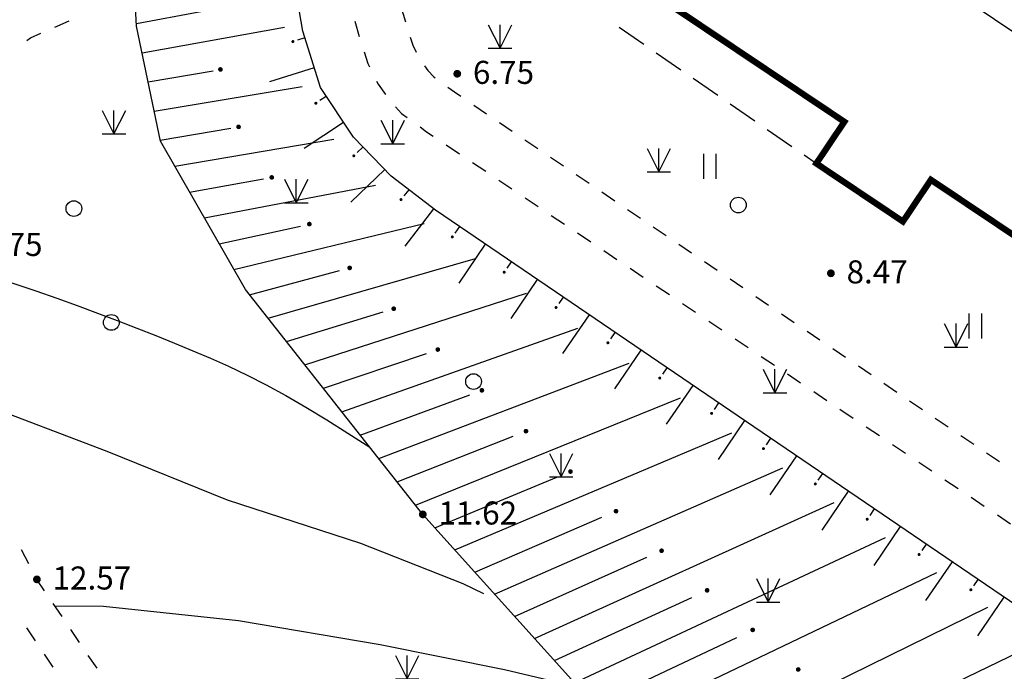
# Model space of a CAD drawing. Units: millimetres. Extents: x 19 to 3977713, y -5 to 6437716.
# Drawn here: x 1954010 to 1985397, y 2873173 to 2893962 of the extents above; entities that cross this region are included whole.
import ezdxf
from ezdxf.enums import TextEntityAlignment as Align

# ---------------------------------------------------------------- set-up
doc = ezdxf.new("R2010")
doc.units = ezdxf.units.MM
doc.linetypes.add('2', pattern=[0])
doc.linetypes.add('816', pattern=[0])
for name, color, linetype in [('PUB_DIM', 3, 'Continuous'), ('交通线', 7, 'Continuous'), ('地貌点', 7, 'Continuous'), ('地貌线', 36, 'Continuous'), ('地貌面', 36, 'Continuous'), ('居民地线', 7, 'Continuous'), ('居民地面', 7, 'Continuous'), ('植被点', 3, 'Continuous'), ('植被面', 3, 'Continuous'), ('水系线', 5, 'Continuous')]:
    doc.layers.add(name, color=color, linetype=linetype)
doc.styles.add('_TCH_DIM_T3', font='SIMPLEX', dxfattribs={"width": 0.705882, "bigfont": 'GBCBIG'})
doc.styles.add('SZ1', font='txt')
doc.dimstyles.new('_TCH_ARCH_M_M&&300', dxfattribs={"dimtxt": 892.5, "dimasz": 300, "dimexe": 750, "dimexo": 900, "dimgap": 378.75, "dimtad": 1, "dimzin": 0, "dimdsep": 46, "dimtxsty": '_TCH_DIM_T3', "dimblk": 'ARCHTICK', "dimcen": 0.09, "dimclrt": 7, "dimazin": 2, "dimtfac": 1, "dimtdec": 0, "dimtix": 1, "dimtmove": 2, "dimatfit": 3, "dimfxl": 0, "dimtolj": 1, "dimtzin": 0, "dimarcsym": 0})

# ---------------------------------------------------------------- blocks, each defined once
blk = doc.blocks.new('220305401')
at = {"color": 0, "linetype": 'Continuous', "lineweight": -3}
blk.add_lwpolyline([(0, 0), (0, -3)], dxfattribs=at)
blk = doc.blocks.new('220305402')
at = {"linetype": '2'}
h = blk.add_hatch(color=0, dxfattribs=at)
edge = h.paths.add_edge_path(flags=0)
edge.add_arc((0, -0.8), 0.1, 0, 360)
at = {"color": 0, "linetype": 'Continuous', "lineweight": -3}
blk.add_lwpolyline([(0, 0), (0, -0.5)], dxfattribs=at)
blk = doc.blocks.new('820100301')
at = {"color": 0, "linetype": 'Continuous', "lineweight": -3}
for points in [[(-0.4, 1.6), (-0.4, 0)], [(0.4, 1.6), (0.4, 0)]]:
    blk.add_lwpolyline(points, dxfattribs=at)
blk = doc.blocks.new('128')
at = {"color": 0, "linetype": 'Continuous', "lineweight": -3}
blk.add_circle((0, 0), 0.5, dxfattribs=at)
blk = doc.blocks.new('149')
at = {"color": 0, "linetype": 'Continuous', "lineweight": -3}
for points in [[(-0.75, 1.5), (0, 0)], [(0, 0), (0.75, 1.5)], [(0, 0), (0, 1.5)], [(-0.75, 0), (0.75, 0)]]:
    blk.add_lwpolyline(points, dxfattribs=at)
blk = doc.blocks.new('720100101')
at = {"linetype": '2'}
h = blk.add_hatch(color=0, dxfattribs=at)
edge = h.paths.add_edge_path(flags=0)
edge.add_arc((0, 0), 0.25, 0, 360)
blk = doc.blocks.new('760102311')
at = {"linetype": '2'}
h = blk.add_hatch(color=0, dxfattribs=at)
edge = h.paths.add_edge_path(flags=0)
edge.add_arc((0, 0), 0.15, 0, 360)
blk = doc.blocks.new('_ArchTick')
at = {"color": 0, "linetype": 'ByBlock', "const_width": 0.4}
blk.add_lwpolyline([(-0.5, -0.5), (0.5, 0.5)], dxfattribs=at)
blk = doc.blocks.new('*D614')
at = {"layer": 'Defpoints', "color": 0, "transparency": 16777216}
for p in [(1972985, 2906464), (2009923, 2881561), (2007918, 2878587)]:
    blk.add_point(p, dxfattribs=at)
at = {"layer": 'PUB_DIM', "color": 0, "lineweight": -2, "transparency": 16777216}
for p, q in [((1972482, 2905718), (1970561, 2902868)), ((1970980, 2903490), (2007918, 2878587)), ((2009420, 2880814), (2007498, 2877965))]:
    blk.add_line(p, q, dxfattribs=at)
at = {"layer": 'PUB_DIM', "color": 0, "lineweight": -2, "transparency": 16777216, "xscale": 300, "yscale": 300, "zscale": 300}
for p, rotation in [((1970980, 2903490), 146.0122976250599), ((2007918, 2878587), 326.0122976250599)]:
    blk.add_blockref('_ArchTick', p, dxfattribs=dict(at, rotation=rotation))
at = {"layer": 'PUB_DIM', "color": 7, "transparency": 16777216, "insert": (1989910, 2891723), "char_height": 892.5, "attachment_point": 5, "rotation": 326.0123, "style": '_TCH_DIM_T3'}
blk.add_mtext('\\A1;44500', dxfattribs=at)

msp = doc.modelspace()

# ---------------------------------------------------------------- linework, layer by layer
at = {"layer": '交通线', "color": 7, "linetype": 'Continuous', "lineweight": -3, "ltscale": 0.5}
for points in [[(1966161.834, 2894380.151), (1966306.857, 2893889.541)], [(1955135.617, 2893727.218), (1955591.999, 2893927.204)], [(1964688.288, 2893912.436), (1964832.914, 2893423.205)], [(1954240.262, 2893297.92), (1954350.458, 2893383.163), (1954679.235, 2893527.233)], [(1966461.392, 2893401.865), (1966543.678, 2893145.836), (1966651.638, 2892928.506)], [(1964987.245, 2892936.967), (1965107.667, 2892562.222), (1965159.521, 2892457.852)], [(1966913.553, 2892490.861), (1967021.787, 2892338.432), (1967210.59, 2892135.831), (1967249.147, 2892107.729)], [(1965386.508, 2892000.971), (1965434.975, 2891903.417), (1965667.247, 2891576.254)], [(1967662.582, 2891806.396), (1967869.3, 2891655.73), (1968073.662, 2891517.007)], [(1965987.784, 2891180.815), (1966180.788, 2890973.813), (1966364.332, 2890840.007)], [(1968482.385, 2891239.56), (1968891.109, 2890962.114)], [(1966776.577, 2890539.477), (1966982.699, 2890389.212), (1967191.843, 2890248.679)], [(1969299.833, 2890684.667), (1969708.557, 2890407.221)], [(1970117.281, 2890129.774), (1970526.005, 2889852.328)], [(1967610.133, 2889967.612), (1968028.422, 2889686.545)], [(1970934.728, 2889574.881), (1971343.452, 2889297.435)], [(1968446.711, 2889405.479), (1968865, 2889124.412)], [(1969283.289, 2888843.345), (1969701.578, 2888562.278)], [(1971752.176, 2889019.988), (1972160.9, 2888742.542)], [(1970119.867, 2888281.211), (1970538.157, 2888000.145)], [(1972569.624, 2888465.095), (1972978.348, 2888187.648)], [(1973387.071, 2887910.202), (1973795.795, 2887632.755)], [(1970956.446, 2887719.078), (1971374.735, 2887438.011)], [(1974204.519, 2887355.309), (1974613.243, 2887077.862)], [(1971793.024, 2887156.944), (1972211.313, 2886875.877)], [(1975021.967, 2886800.416), (1975430.691, 2886522.969)], [(1972629.602, 2886594.811), (1973047.891, 2886313.744)], [(1973466.18, 2886032.677), (1973884.47, 2885751.61)], [(1975839.414, 2886245.523), (1976248.138, 2885968.076)], [(1976656.862, 2885690.63), (1977065.586, 2885413.183)], [(1974302.759, 2885470.543), (1974721.048, 2885189.477)], [(1977474.31, 2885135.737), (1977883.034, 2884858.29)], [(1975139.337, 2884908.41), (1975557.626, 2884627.343)], [(1978291.757, 2884580.843), (1978700.481, 2884303.397)], [(1975975.915, 2884346.276), (1976394.204, 2884065.21)], [(1979109.205, 2884025.95), (1979517.929, 2883748.504)], [(1976812.493, 2883784.143), (1977230.783, 2883503.076)], [(1977649.072, 2883222.009), (1978067.361, 2882940.942)], [(1979926.653, 2883471.057), (1980335.376, 2883193.611)], [(1980744.1, 2882916.164), (1981152.824, 2882638.718)], [(1978485.65, 2882659.876), (1978903.939, 2882378.809)], [(1981561.548, 2882361.271), (1981970.272, 2882083.825)], [(1979322.228, 2882097.742), (1979740.517, 2881816.675)], [(1982378.996, 2881806.378), (1982787.719, 2881528.932)], [(1980158.806, 2881535.608), (1980577.096, 2881254.542)], [(1983196.443, 2881251.485), (1983605.167, 2880974.038)], [(1980995.385, 2880973.475), (1981413.674, 2880692.408)], [(1984013.891, 2880696.592), (1984422.615, 2880419.145)], [(1981831.963, 2880411.341), (1982250.252, 2880130.274)], [(1984831.339, 2880141.699), (1985240.062, 2879864.252)], [(1982668.541, 2879849.208), (1983086.83, 2879568.141)], [(1983505.119, 2879287.074), (1983923.409, 2879006.007)], [(1984341.698, 2878724.94), (1984759.987, 2878443.874)], [(1985178.276, 2878162.807), (1985596.565, 2877881.74)], [(1954299.502, 2876604.475), (1954069.651, 2877046.57)], [(1954802.149, 2875745.853), (1954558.667, 2876105.997), (1954529.352, 2876162.381)], [(1955360.297, 2874920.271), (1955081.223, 2875333.062)], [(1954222.395, 2874558.838), (1954504.239, 2874141.954)], [(1955918.446, 2874094.69), (1955639.372, 2874507.48)], [(1954786.083, 2873725.07), (1955067.927, 2873308.187)], [(1956476.595, 2873269.108), (1956197.52, 2873681.899)]]:
    msp.add_lwpolyline(points, dxfattribs=at)
at = {"layer": '地貌线', "color": 32, "linetype": '816', "lineweight": -3, "ltscale": 0.5}
for points, elevation in [([(1951842.279, 2886132.577), (1952513.486, 2885944.38), (1953188.894, 2885743.382), (1953860.302, 2885531.984), (1954527.91, 2885310.186), (1955191.518, 2885077.788), (1955847.125, 2884840.19), (1956490.733, 2884601.791), (1957121.941, 2884362.993), (1957740.948, 2884123.794), (1958347.756, 2883883.996), (1958942.563, 2883643.597), (1959524.97, 2883402.798), (1960095.377, 2883161.6), (1960668.384, 2882905.801), (1961258.792, 2882621.602), (1961866.799, 2882309.002), (1962492.208, 2881968.003), (1963135.216, 2881598.403), (1963795.625, 2881200.404), (1964473.634, 2880774.204), (1965169.044, 2880319.404)], 11000), ([(1952648.114, 2881775.14), (1956785.363, 2880201.55), (1960624.21, 2878643.159), (1964870.06, 2877263.372), (1968140.9, 2875979.98), (1968790.308, 2875653.781)], 12000), ([(1955125.978, 2875267.092), (1956679.793, 2875254.102), (1960981.237, 2874799.524), (1965502.886, 2874024.345), (1969467.129, 2873226.962), (1971668.954, 2872705.97)], 13000)]:
    msp.add_lwpolyline(points, dxfattribs=dict(at, elevation=elevation))
at = {"layer": '地貌面', "color": 7, "linetype": 'Continuous', "lineweight": -3, "ltscale": 0.5}
for points in [[(1989298.52, 2860869.206), (1988450.085, 2861648.067), (1974593.902, 2869581.058), (1966860.773, 2878179.093), (1961203.374, 2885356.828), (1958497.719, 2890089.657), (1957735.288, 2893757.788), (1957675.682, 2894783.797)], [(1957730.754, 2893835.835), (1959779.338, 2894223.906)], [(1957912.617, 2892904.641), (1962450.805, 2893723.995)], [(1958105.855, 2891974.951), (1960179.205, 2892333.95)], [(1958299.094, 2891045.261), (1963009.583, 2891829.635)], [(1958492.332, 2890115.571), (1960737.733, 2890500.219)], [(1958955.851, 2889288.275), (1964026.566, 2890145.253)], [(1959427.12, 2888463.914), (1961784.366, 2888883.37)], [(1959898.389, 2887639.554), (1965354.004, 2888686.749)], [(1960369.658, 2886815.194), (1962957.212, 2887377.196)], [(1960840.927, 2885990.833), (1966903.282, 2887461.322)], [(1961926.903, 2884438.863), (1968535.78, 2886346.209)], [(1961339.104, 2885184.623), (1964209.941, 2885957.747)], [(1963102.499, 2882947.343), (1970169.855, 2885233.273)], [(1962514.701, 2883693.103), (1965591.854, 2884636.59)], [(1964278.096, 2881455.824), (1971803.931, 2884120.338)], [(1963690.298, 2882201.584), (1966973.766, 2883315.433)], [(1965453.693, 2879964.304), (1973438.006, 2883007.402)], [(1964865.894, 2880710.064), (1968355.678, 2881994.277)], [(1966629.29, 2878472.785), (1975072.081, 2881894.466)], [(1966041.491, 2879218.545), (1969737.59, 2880673.12)], [(1967880.686, 2877045.109), (1976706.156, 2880781.53)], [(1969150.667, 2875633.088), (1978340.231, 2879668.594)], [(1967245.695, 2877751.12), (1971135.236, 2879365.215)], [(1970420.649, 2874221.066), (1979974.306, 2878555.658)], [(1968515.677, 2876339.099), (1972569.059, 2878087.782)], [(1971690.63, 2872809.044), (1981608.382, 2877442.723)], [(1969785.658, 2874927.077), (1974002.883, 2876810.349)], [(1972960.611, 2871397.023), (1983242.457, 2876329.787)], [(1971055.639, 2873515.055), (1975436.706, 2875532.916)], [(1974230.593, 2869985.001), (1984876.532, 2875216.851)], [(1972325.621, 2872103.033), (1976870.53, 2874255.483)], [(1975770.537, 2868907.406), (1986510.607, 2874103.915)]]:
    msp.add_lwpolyline(points, dxfattribs=at)
at = {"layer": '居民地线', "color": 7, "linetype": 'Continuous', "lineweight": -3, "ltscale": 0.5}
for points in [[(1973122.696, 2893725.655), (1973908.087, 2893181.733)], [(1974300.783, 2892909.772), (1975086.174, 2892365.85)], [(1975478.869, 2892093.89), (1976264.261, 2891549.968)], [(1976656.956, 2891278.007), (1977442.348, 2890734.085)], [(1977835.043, 2890462.124), (1978620.434, 2889918.202)], [(1979013.13, 2889646.241), (1979405.826, 2889374.28)]]:
    msp.add_lwpolyline(points, dxfattribs=at)
at = {"layer": '居民地面', "color": 7, "linetype": 'Continuous', "lineweight": -3, "ltscale": 0.5}
msp.add_lwpolyline([(1987114.862, 2895547.187, 200, 200, 0), (2005607.818, 2883145.482, 200, 200, 0), (2014052.035, 2877482.579, 200, 200, 0), (2017053.276, 2875469.878, 200, 200, 0), (2017953.077, 2876811.697, 200, 200, 0), (2022856.345, 2873523.396, 200, 200, 0), (2020671.944, 2870266.05, 200, 200, 0), (2023214.779, 2868560.85, 200, 200, 0), (2021058.378, 2865345.305, 200, 200, 0), (2019721.059, 2866242.106, 200, 200, 0), (2017864.659, 2863473.867, 200, 200, 0), (2011680.273, 2867621.269, 200, 200, 0), (2012623.173, 2869027.289, 200, 200, 0), (1983057.764, 2888854.397, 200, 200, 0), (1982165.364, 2887523.679, 200, 200, 0), (1979405.826, 2889374.28, 200, 200, 0), (1980298.226, 2890704.998, 200, 200, 0), (1968359.661, 2898711.302, 200, 200, 0), (1972620.662, 2905078.39, 200, 200, 0), (1984547.428, 2897080.086, 200, 200, 0), (1984634.828, 2897210.388, 200, 200, 0)], format="xyseb", close=True, dxfattribs=at)
at = {"layer": '水系线', "color": 5, "linetype": 'Continuous', "lineweight": -3, "ltscale": 0.5}
msp.add_lwpolyline([(2003633.319, 2860869.206), (2003581.336, 2861017.255), (2002624.311, 2863404.272), (2000795.284, 2865044.277), (1967264.817, 2887881.29), (1965851.797, 2888968.292), (1964647.377, 2890208.896), (1963599.957, 2891796.305), (1963033.741, 2893598.519), (1962660.724, 2895766.338)], dxfattribs=at)

# ---------------------------------------------------------------- block references
at = {"layer": '地貌点', "color": 7, "linetype": 'Continuous', "xscale": 500, "yscale": 500, "zscale": 1000}
for p in [(1967958.697, 2892237.036, 6751), (1979869.152, 2885871.449, 8468.99), (1966860.773, 2878179.093, 11619), (1954558.667, 2876105.997, 12566)]:
    msp.add_blockref('720100101', p, dxfattribs=at)
at = {"layer": '地貌面', "color": 7, "linetype": 'Continuous', "yscale": 500, "zscale": 1000}
for p, xscale, rotation in [((1960409.578, 2892373.839), 499.9999999658485, 9.823330867387925), ((1960987.221, 2890542.957), 499.9999999635812, 9.720682526109153), ((1962046.282, 2888929.976), 499.9999999810896, 10.08978595030795), ((1963244.718, 2887439.641), 499.9999999690187, 12.25401077474764), ((1964528.923, 2886043.65), 500.0000000115073, 15.07233554082534), ((1965933.759, 2884741.422), 500.0000000242778, 17.04608775207045), ((1967338.595, 2883439.195), 500.0000000173894, 18.73846177752549), ((1968743.431, 2882136.967), 499.9999999633867, 20.20321461552726), ((1970148.267, 2880834.739), 499.9999999714681, 21.48179016196564), ((1971567.407, 2879544.559), 500.0000000280778, 22.53764180808082), ((1973019.435, 2878282.08), 499.9999999560346, 23.33601405992342), ((1974471.463, 2877019.602), 499.9999999921556, 24.06394830911566), ((1975923.492, 2875757.123), 500.0000000459384, 24.73016497704108), ((1977375.52, 2874494.644), 500.0000000575488, 25.34203381568157), ((1978827.548, 2873232.165), 500.0000000313045, 25.90582153081652)]:
    msp.add_blockref('760102311', p, dxfattribs=dict(at, xscale=xscale, rotation=rotation))
at = {"layer": '植被点', "color": 3, "linetype": 'Continuous', "xscale": 500, "yscale": 500, "zscale": 1000}
for name, p in [('149', (1969321.105, 2893049.753)), ('149', (1957015.703, 2890315.25)), ('149', (1965901.191, 2890003.802)), ('149', (1974382.779, 2889104.046)), ('149', (1962826.573, 2888122.465)), ('128', (1976918.11, 2888049.351)), ('128', (1955736.505, 2887936.419)), ('128', (1956931.439, 2884301.591)), ('149', (1983857.005, 2883517.45)), ('128', (1968476.963, 2882417.744)), ('149', (1978085.958, 2882059.601)), ('149', (1971269.509, 2879372.632)), ('149', (1977870.297, 2875381.535)), ('149', (1966360.501, 2872930.339))]:
    msp.add_blockref(name, p, dxfattribs=at)
at = {"layer": '植被面', "color": 3, "linetype": 'Continuous', "xscale": 500, "yscale": 500, "zscale": 1000}
for p in [(1976006.363, 2888883.542), (1984464.96, 2883790.072)]:
    msp.add_blockref('820100301', p, dxfattribs=at)
at = {"layer": '水系线', "color": 5, "linetype": 'Continuous', "yscale": 500, "zscale": 1000}
for name, p, xscale, rotation in [('220305402', (1963100.9, 2893384.757), 500.0000002087346, 287.441599062521), ('220305401', (1963400.634, 2892430.734), 500.0000002087346, 287.441599062521), ('220305402', (1963784.455, 2891516.692), 500.0000000773433, 303.418039911788), ('220305401', (1964335.198, 2890682.017), 500.0000000773433, 303.418039911788), ('220305402', (1964949.107, 2889898.102), 500.0000001279761, 314.152119313319), ('220305401', (1965645.672, 2889180.609), 500.0000001279761, 314.152119313319), ('220305402', (1966409.859, 2888538.988), 499.9999999538262, 322.4298168314348), ('220305401', (1967202.466, 2887929.255), 499.9999999538262, 322.4298168314348), ('220305402', (1968026.309, 2887362.651), 500.0000000321328, 325.7419121501071), ('220305401', (1968852.82, 2886799.729), 500.0000000321328, 325.7419121501071), ('220305402', (1969679.33, 2886236.808), 500.0000000321328, 325.7419121501071), ('220305401', (1970505.84, 2885673.886), 500.0000000321328, 325.7419121501071), ('220305402', (1971332.35, 2885110.964), 500.0000000321328, 325.7419121501071), ('220305401', (1972158.861, 2884548.043), 500.0000000321328, 325.7419121501071), ('220305402', (1972985.371, 2883985.121), 500.0000000321328, 325.7419121501071), ('220305401', (1973811.881, 2883422.199), 500.0000000321328, 325.7419121501071), ('220305402', (1974638.391, 2882859.278), 500.0000000321328, 325.7419121501071), ('220305401', (1975464.902, 2882296.356), 500.0000000321328, 325.7419121501071), ('220305402', (1976291.412, 2881733.434), 500.0000000321328, 325.7419121501071), ('220305401', (1977117.922, 2881170.513), 500.0000000321328, 325.7419121501071), ('220305402', (1977944.433, 2880607.591), 500.0000000321328, 325.7419121501071), ('220305401', (1978770.943, 2880044.669), 500.0000000321328, 325.7419121501071), ('220305402', (1979597.453, 2879481.748), 500.0000000321328, 325.7419121501071), ('220305401', (1980423.963, 2878918.826), 500.0000000321328, 325.7419121501071), ('220305402', (1981250.474, 2878355.904), 500.0000000321328, 325.7419121501071), ('220305401', (1982076.984, 2877792.983), 500.0000000321328, 325.7419121501071), ('220305402', (1982903.494, 2877230.061), 500.0000000321328, 325.7419121501071), ('220305401', (1983730.004, 2876667.139), 500.0000000321328, 325.7419121501071), ('220305402', (1984556.515, 2876104.218), 500.0000000321328, 325.7419121501071), ('220305401', (1985383.025, 2875541.296), 500.0000000321328, 325.7419121501071)]:
    msp.add_blockref(name, p, dxfattribs=dict(at, xscale=xscale, rotation=rotation))

# ---------------------------------------------------------------- texts
at = {"layer": '地貌点', "color": 7, "style": 'SZ1'}
for s, p in [('6.75', (1968458.697, 2892648.836, 6751)), ('10.75', (1952233.574, 2887158.883, 10752)), ('8.47', (1980369.152, 2886283.249, 8468.99)), ('11.62', (1967360.773, 2878590.893, 11619)), ('12.57', (1955058.667, 2876517.797, 12566))]:
    msp.add_text(s, height=735, dxfattribs=at).set_placement(p, align=Align.TOP_LEFT)

# ---------------------------------------------------------------- dimensions: what is measured, and where the dimension line sits
at = {"layer": 'PUB_DIM'}
dim = msp.add_aligned_dim(p1=(1972984.769, 2906464.051), p2=(2009922.638, 2881560.677), distance=-3586.61, text='44500', dimstyle='_TCH_ARCH_M_M&&300', dxfattribs=at)
dim.commit()
dim.dimension.update_dxf_attribs({"geometry": '*D614', "text_midpoint": (1989909.922, 2891722.555)})

doc.saveas('drawing.dxf')
